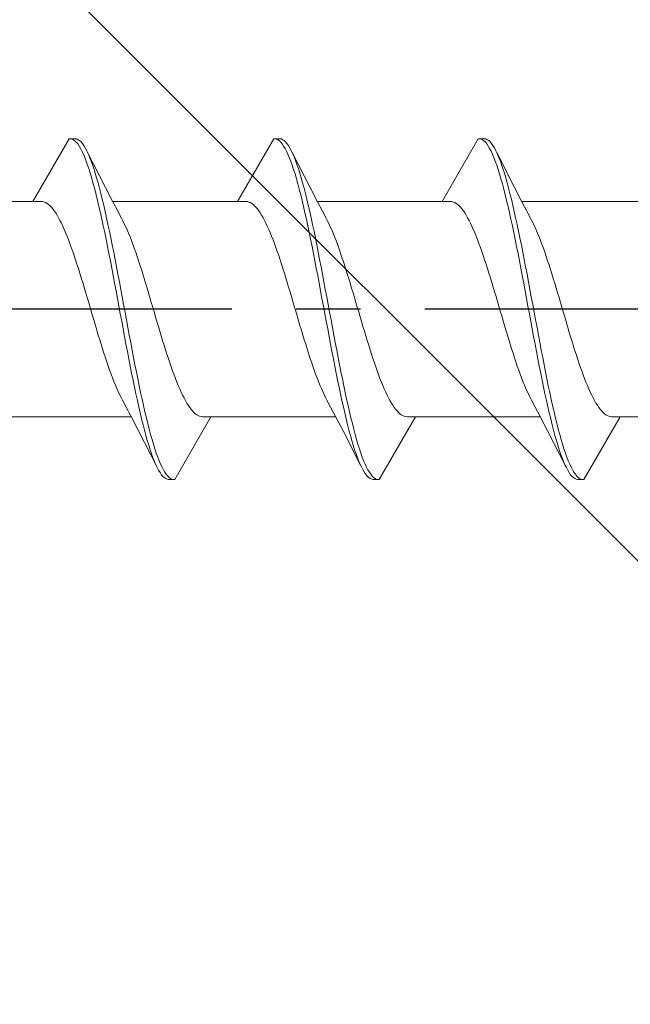
# Model space of a CAD drawing. Extents: x 105 to 1155, y 126 to 1689.
# Drawn here: x 339 to 348, y 241 to 256 of the extents above; entities that cross this region are included whole.
import ezdxf

# ---------------------------------------------------------------- set-up
doc = ezdxf.new("R2010")
doc.units = 0
doc.linetypes.add('YCENTER_1', pattern=[13, 10, -1, 1, -1])
doc.layers.add('YKK_13', color=4, linetype='CONTINUOUS', lineweight=30)
doc.layers.add('YSS_K', color=3, linetype='CONTINUOUS', lineweight=13)

msp = doc.modelspace()

# ---------------------------------------------------------------- linework, layer by layer
at = {"layer": 'YKK_13', "lineweight": 20, "ltscale": 3}
for p, q in [((339.425, 254.033), (338.861, 253.058)), ((339.447, 254.033), (339.425, 254.033)), ((339.425, 254.033), (339.521, 254.033)), ((339.469, 254.027), (339.447, 254.033)), ((339.491, 254.016), (339.469, 254.027)), ((339.513, 253.999), (339.491, 254.016)), ((339.535, 253.978), (339.513, 253.999)), ((339.521, 254.033), (339.543, 254.029)), ((339.557, 253.951), (339.535, 253.978)), ((339.543, 254.029), (339.565, 254.018)), ((339.579, 253.918), (339.557, 253.951)), ((339.565, 254.018), (339.587, 254.003)), ((339.587, 254.003), (339.609, 253.982)), ((339.609, 253.982), (339.631, 253.956)), ((339.631, 253.956), (339.653, 253.925)), ((342.605, 254.033), (342.041, 253.058)), ((342.627, 254.033), (342.605, 254.033)), ((342.605, 254.033), (342.701, 254.033)), ((342.649, 254.027), (342.627, 254.033)), ((342.671, 254.016), (342.649, 254.027)), ((342.693, 253.999), (342.671, 254.016)), ((342.715, 253.978), (342.693, 253.999)), ((342.701, 254.033), (342.723, 254.029)), ((342.737, 253.951), (342.715, 253.978)), ((342.723, 254.029), (342.745, 254.018)), ((342.759, 253.918), (342.737, 253.951)), ((342.745, 254.018), (342.767, 254.003)), ((342.767, 254.003), (342.789, 253.982)), ((342.789, 253.982), (342.811, 253.956)), ((342.811, 253.956), (342.833, 253.925)), ((345.785, 254.033), (345.221, 253.058)), ((345.807, 254.033), (345.785, 254.033)), ((345.785, 254.033), (345.881, 254.033)), ((345.829, 254.027), (345.807, 254.033)), ((345.851, 254.016), (345.829, 254.027)), ((345.873, 253.999), (345.851, 254.016)), ((345.895, 253.978), (345.873, 253.999)), ((345.881, 254.033), (345.903, 254.029)), ((345.917, 253.951), (345.895, 253.978)), ((345.903, 254.029), (345.925, 254.018)), ((345.939, 253.918), (345.917, 253.951)), ((345.925, 254.018), (345.947, 254.003)), ((345.947, 254.003), (345.969, 253.982)), ((345.969, 253.982), (345.991, 253.956)), ((345.991, 253.956), (346.013, 253.925)), ((339.601, 253.881), (339.579, 253.918)), ((339.623, 253.839), (339.601, 253.881)), ((339.645, 253.792), (339.623, 253.839)), ((339.653, 253.925), (339.675, 253.889)), ((339.675, 253.889), (339.697, 253.847)), ((339.697, 253.847), (339.719, 253.801)), ((339.711, 253.819), (339.989, 253.274)), ((339.719, 253.801), (339.741, 253.75)), ((342.781, 253.881), (342.759, 253.918)), ((342.803, 253.839), (342.781, 253.881)), ((342.825, 253.792), (342.803, 253.839)), ((342.833, 253.925), (342.855, 253.889)), ((342.855, 253.889), (342.877, 253.847)), ((342.877, 253.847), (342.899, 253.801)), ((342.891, 253.819), (343.169, 253.274)), ((342.899, 253.801), (342.921, 253.75)), ((345.961, 253.881), (345.939, 253.918)), ((345.983, 253.839), (345.961, 253.881)), ((346.005, 253.792), (345.983, 253.839)), ((346.013, 253.925), (346.035, 253.889)), ((346.035, 253.889), (346.057, 253.847)), ((346.057, 253.847), (346.079, 253.801)), ((346.071, 253.819), (346.349, 253.274)), ((346.079, 253.801), (346.101, 253.75)), ((339.667, 253.74), (339.645, 253.792)), ((339.69, 253.683), (339.667, 253.74)), ((339.712, 253.621), (339.69, 253.683)), ((339.741, 253.75), (339.763, 253.694)), ((339.763, 253.694), (339.786, 253.634)), ((342.847, 253.74), (342.825, 253.792)), ((342.87, 253.683), (342.847, 253.74)), ((342.892, 253.621), (342.87, 253.683)), ((342.921, 253.75), (342.943, 253.694)), ((342.943, 253.694), (342.966, 253.634)), ((346.027, 253.74), (346.005, 253.792)), ((346.05, 253.683), (346.027, 253.74)), ((346.072, 253.621), (346.05, 253.683)), ((346.101, 253.75), (346.123, 253.694)), ((346.123, 253.694), (346.146, 253.634)), ((339.734, 253.555), (339.712, 253.621)), ((339.756, 253.485), (339.734, 253.555)), ((339.786, 253.634), (339.808, 253.569)), ((339.808, 253.569), (339.83, 253.499)), ((339.83, 253.499), (339.852, 253.425)), ((342.914, 253.555), (342.892, 253.621)), ((342.936, 253.485), (342.914, 253.555)), ((342.966, 253.634), (342.988, 253.569)), ((342.988, 253.569), (343.01, 253.499)), ((343.01, 253.499), (343.032, 253.425)), ((346.094, 253.555), (346.072, 253.621)), ((346.116, 253.485), (346.094, 253.555)), ((346.146, 253.634), (346.168, 253.569)), ((346.168, 253.569), (346.19, 253.499)), ((346.19, 253.499), (346.212, 253.425)), ((339.778, 253.411), (339.756, 253.485)), ((339.8, 253.332), (339.778, 253.411)), ((339.852, 253.425), (339.874, 253.347)), ((339.874, 253.347), (339.896, 253.266)), ((342.958, 253.411), (342.936, 253.485)), ((342.98, 253.332), (342.958, 253.411)), ((343.032, 253.425), (343.054, 253.347)), ((343.054, 253.347), (343.076, 253.266)), ((346.138, 253.411), (346.116, 253.485)), ((346.16, 253.332), (346.138, 253.411)), ((346.212, 253.425), (346.234, 253.347)), ((346.234, 253.347), (346.256, 253.266)), ((339.822, 253.249), (339.8, 253.332)), ((339.844, 253.163), (339.822, 253.249)), ((339.896, 253.266), (339.918, 253.18)), ((339.989, 253.274), (340.104, 253.052)), ((343.002, 253.249), (342.98, 253.332)), ((343.024, 253.163), (343.002, 253.249)), ((343.076, 253.266), (343.098, 253.18)), ((343.169, 253.274), (343.284, 253.052)), ((346.182, 253.249), (346.16, 253.332)), ((346.204, 253.163), (346.182, 253.249)), ((346.256, 253.266), (346.278, 253.18)), ((346.349, 253.274), (346.464, 253.052)), ((338.861, 253.058), (336.921, 253.058)), ((338.861, 253.058), (338.994, 253.058)), ((338.994, 253.058), (339.016, 253.055)), ((339.016, 253.055), (339.038, 253.049)), ((339.038, 253.049), (339.06, 253.039)), ((339.06, 253.039), (339.083, 253.026)), ((339.866, 253.073), (339.844, 253.163)), ((339.888, 252.98), (339.866, 253.073)), ((339.918, 253.18), (339.94, 253.091)), ((339.94, 253.091), (339.962, 252.998)), ((342.041, 253.058), (340.101, 253.058)), ((340.104, 253.052), (340.181, 252.905)), ((342.041, 253.058), (342.174, 253.058)), ((342.174, 253.058), (342.196, 253.055)), ((342.196, 253.055), (342.218, 253.049)), ((342.218, 253.049), (342.24, 253.039)), ((342.24, 253.039), (342.263, 253.026)), ((343.046, 253.073), (343.024, 253.163)), ((343.068, 252.98), (343.046, 253.073)), ((343.098, 253.18), (343.12, 253.091)), ((343.12, 253.091), (343.142, 252.998)), ((345.221, 253.058), (343.281, 253.058)), ((343.284, 253.052), (343.361, 252.905)), ((345.221, 253.058), (345.354, 253.058)), ((345.354, 253.058), (345.376, 253.055)), ((345.376, 253.055), (345.398, 253.049)), ((345.398, 253.049), (345.42, 253.039)), ((345.42, 253.039), (345.443, 253.026)), ((346.226, 253.073), (346.204, 253.163)), ((346.248, 252.98), (346.226, 253.073)), ((346.278, 253.18), (346.3, 253.091)), ((346.3, 253.091), (346.322, 252.998)), ((348.401, 253.058), (346.461, 253.058)), ((346.464, 253.052), (346.541, 252.905)), ((339.083, 253.026), (339.105, 253.009)), ((339.105, 253.009), (339.127, 252.99)), ((339.127, 252.99), (339.149, 252.967)), ((339.149, 252.967), (339.171, 252.941)), ((339.171, 252.941), (339.193, 252.911)), ((339.193, 252.911), (339.215, 252.879)), ((339.215, 252.879), (339.237, 252.844)), ((339.91, 252.883), (339.888, 252.98)), ((339.932, 252.784), (339.91, 252.883)), ((339.962, 252.998), (339.984, 252.902)), ((339.984, 252.902), (340.006, 252.803)), ((340.181, 252.905), (340.238, 252.798)), ((342.263, 253.026), (342.285, 253.009)), ((342.285, 253.009), (342.307, 252.99)), ((342.307, 252.99), (342.329, 252.967)), ((342.329, 252.967), (342.351, 252.941)), ((342.351, 252.941), (342.373, 252.911)), ((342.373, 252.911), (342.395, 252.879)), ((342.395, 252.879), (342.417, 252.844)), ((343.09, 252.883), (343.068, 252.98)), ((343.112, 252.784), (343.09, 252.883)), ((343.142, 252.998), (343.164, 252.902)), ((343.164, 252.902), (343.186, 252.803)), ((343.361, 252.905), (343.418, 252.798)), ((345.443, 253.026), (345.465, 253.009)), ((345.465, 253.009), (345.487, 252.99)), ((345.487, 252.99), (345.509, 252.967)), ((345.509, 252.967), (345.531, 252.941)), ((345.531, 252.941), (345.553, 252.911)), ((345.553, 252.911), (345.575, 252.879)), ((345.575, 252.879), (345.597, 252.844)), ((346.27, 252.883), (346.248, 252.98)), ((346.292, 252.784), (346.27, 252.883)), ((346.322, 252.998), (346.344, 252.902)), ((346.344, 252.902), (346.366, 252.803)), ((346.541, 252.905), (346.598, 252.798)), ((339.237, 252.844), (339.259, 252.805)), ((339.259, 252.805), (339.281, 252.764)), ((339.281, 252.764), (339.303, 252.72)), ((339.955, 252.681), (339.932, 252.784)), ((340.006, 252.803), (340.028, 252.701)), ((340.26, 252.756), (340.238, 252.798)), ((340.282, 252.712), (340.26, 252.756)), ((342.417, 252.844), (342.439, 252.805)), ((342.439, 252.805), (342.461, 252.764)), ((342.461, 252.764), (342.483, 252.72)), ((343.135, 252.681), (343.112, 252.784)), ((343.186, 252.803), (343.208, 252.701)), ((343.44, 252.756), (343.418, 252.798)), ((343.462, 252.712), (343.44, 252.756)), ((345.597, 252.844), (345.619, 252.805)), ((345.619, 252.805), (345.641, 252.764)), ((345.641, 252.764), (345.663, 252.72)), ((346.315, 252.681), (346.292, 252.784)), ((346.366, 252.803), (346.388, 252.701)), ((346.62, 252.756), (346.598, 252.798)), ((346.642, 252.712), (346.62, 252.756)), ((339.303, 252.72), (339.325, 252.674)), ((339.325, 252.674), (339.348, 252.624)), ((339.348, 252.624), (339.37, 252.573)), ((339.37, 252.573), (339.392, 252.519)), ((339.977, 252.576), (339.955, 252.681)), ((339.999, 252.469), (339.977, 252.576)), ((340.028, 252.701), (340.051, 252.597)), ((340.051, 252.597), (340.073, 252.49)), ((340.304, 252.665), (340.282, 252.712)), ((340.326, 252.615), (340.304, 252.665)), ((340.348, 252.563), (340.326, 252.615)), ((342.483, 252.72), (342.505, 252.674)), ((342.505, 252.674), (342.528, 252.624)), ((342.528, 252.624), (342.55, 252.573)), ((342.55, 252.573), (342.572, 252.519)), ((343.157, 252.576), (343.135, 252.681)), ((343.179, 252.469), (343.157, 252.576)), ((343.208, 252.701), (343.231, 252.597)), ((343.231, 252.597), (343.253, 252.49)), ((343.484, 252.665), (343.462, 252.712)), ((343.506, 252.615), (343.484, 252.665)), ((343.528, 252.563), (343.506, 252.615)), ((345.663, 252.72), (345.685, 252.674)), ((345.685, 252.674), (345.708, 252.624)), ((345.708, 252.624), (345.73, 252.573)), ((345.73, 252.573), (345.752, 252.519)), ((346.337, 252.576), (346.315, 252.681)), ((346.359, 252.469), (346.337, 252.576)), ((346.388, 252.701), (346.411, 252.597)), ((346.411, 252.597), (346.433, 252.49)), ((346.664, 252.665), (346.642, 252.712)), ((346.686, 252.615), (346.664, 252.665)), ((346.708, 252.563), (346.686, 252.615)), ((339.392, 252.519), (339.414, 252.462)), ((339.414, 252.462), (339.436, 252.404)), ((340.021, 252.359), (339.999, 252.469)), ((340.073, 252.49), (340.095, 252.381)), ((340.371, 252.508), (340.348, 252.563)), ((340.393, 252.451), (340.371, 252.508)), ((340.415, 252.392), (340.393, 252.451)), ((342.572, 252.519), (342.594, 252.462)), ((342.594, 252.462), (342.616, 252.404)), ((343.201, 252.359), (343.179, 252.469)), ((343.253, 252.49), (343.275, 252.381)), ((343.551, 252.508), (343.528, 252.563)), ((343.573, 252.451), (343.551, 252.508)), ((343.595, 252.392), (343.573, 252.451)), ((345.752, 252.519), (345.774, 252.462)), ((345.774, 252.462), (345.796, 252.404)), ((346.381, 252.359), (346.359, 252.469)), ((346.433, 252.49), (346.455, 252.381)), ((346.731, 252.508), (346.708, 252.563)), ((346.753, 252.451), (346.731, 252.508)), ((346.775, 252.392), (346.753, 252.451)), ((339.436, 252.404), (339.458, 252.343)), ((339.458, 252.343), (339.48, 252.281)), ((339.48, 252.281), (339.502, 252.216)), ((340.043, 252.248), (340.021, 252.359)), ((340.095, 252.381), (340.117, 252.27)), ((340.117, 252.27), (340.139, 252.157)), ((340.437, 252.331), (340.415, 252.392)), ((340.459, 252.268), (340.437, 252.331)), ((340.481, 252.204), (340.459, 252.268)), ((342.616, 252.404), (342.638, 252.343)), ((342.638, 252.343), (342.66, 252.281)), ((342.66, 252.281), (342.682, 252.216)), ((343.223, 252.248), (343.201, 252.359)), ((343.275, 252.381), (343.297, 252.27)), ((343.297, 252.27), (343.319, 252.157)), ((343.617, 252.331), (343.595, 252.392)), ((343.639, 252.268), (343.617, 252.331)), ((343.661, 252.204), (343.639, 252.268)), ((345.796, 252.404), (345.818, 252.343)), ((345.818, 252.343), (345.84, 252.281)), ((345.84, 252.281), (345.862, 252.216)), ((346.403, 252.248), (346.381, 252.359)), ((346.455, 252.381), (346.477, 252.27)), ((346.477, 252.27), (346.499, 252.157)), ((346.797, 252.331), (346.775, 252.392)), ((346.819, 252.268), (346.797, 252.331)), ((346.841, 252.204), (346.819, 252.268)), ((339.502, 252.216), (339.524, 252.15)), ((339.524, 252.15), (339.546, 252.083)), ((340.065, 252.135), (340.043, 252.248)), ((340.087, 252.02), (340.065, 252.135)), ((340.139, 252.157), (340.161, 252.042)), ((340.503, 252.137), (340.481, 252.204)), ((340.525, 252.07), (340.503, 252.137)), ((342.682, 252.216), (342.704, 252.15)), ((342.704, 252.15), (342.726, 252.083)), ((343.245, 252.135), (343.223, 252.248)), ((343.267, 252.02), (343.245, 252.135)), ((343.319, 252.157), (343.341, 252.042)), ((343.683, 252.137), (343.661, 252.204)), ((343.705, 252.07), (343.683, 252.137)), ((345.862, 252.216), (345.884, 252.15)), ((345.884, 252.15), (345.906, 252.083)), ((346.425, 252.135), (346.403, 252.248)), ((346.447, 252.02), (346.425, 252.135)), ((346.499, 252.157), (346.521, 252.042)), ((346.863, 252.137), (346.841, 252.204)), ((346.885, 252.07), (346.863, 252.137)), ((339.546, 252.083), (339.568, 252.014)), ((339.568, 252.014), (339.59, 251.943)), ((340.109, 251.904), (340.087, 252.02)), ((340.161, 252.042), (340.183, 251.926)), ((340.547, 252), (340.525, 252.07)), ((340.569, 251.93), (340.547, 252)), ((342.726, 252.083), (342.748, 252.014)), ((342.748, 252.014), (342.77, 251.943)), ((343.289, 251.904), (343.267, 252.02)), ((343.341, 252.042), (343.363, 251.926)), ((343.727, 252), (343.705, 252.07)), ((343.749, 251.93), (343.727, 252)), ((345.906, 252.083), (345.928, 252.014)), ((345.928, 252.014), (345.95, 251.943)), ((346.469, 251.904), (346.447, 252.02)), ((346.521, 252.042), (346.543, 251.926)), ((346.907, 252), (346.885, 252.07)), ((346.929, 251.93), (346.907, 252)), ((339.59, 251.943), (339.613, 251.872)), ((339.613, 251.872), (339.635, 251.8)), ((340.131, 251.787), (340.109, 251.904)), ((340.183, 251.926), (340.205, 251.809)), ((340.205, 251.809), (340.227, 251.691)), ((340.591, 251.858), (340.569, 251.93)), ((340.613, 251.786), (340.591, 251.858)), ((342.77, 251.943), (342.793, 251.872)), ((342.793, 251.872), (342.815, 251.8)), ((343.311, 251.787), (343.289, 251.904)), ((343.363, 251.926), (343.385, 251.809)), ((343.385, 251.809), (343.407, 251.691)), ((343.771, 251.858), (343.749, 251.93)), ((343.793, 251.786), (343.771, 251.858)), ((345.95, 251.943), (345.973, 251.872)), ((345.973, 251.872), (345.995, 251.8)), ((346.491, 251.787), (346.469, 251.904)), ((346.543, 251.926), (346.565, 251.809)), ((346.565, 251.809), (346.587, 251.691)), ((346.951, 251.858), (346.929, 251.93)), ((346.973, 251.786), (346.951, 251.858)), ((339.635, 251.8), (339.657, 251.726)), ((339.657, 251.726), (339.679, 251.652)), ((339.679, 251.652), (339.701, 251.578)), ((340.153, 251.669), (340.131, 251.787)), ((340.175, 251.55), (340.153, 251.669)), ((340.227, 251.691), (340.249, 251.573)), ((340.636, 251.712), (340.613, 251.786)), ((340.658, 251.638), (340.636, 251.712)), ((342.815, 251.8), (342.837, 251.726)), ((342.837, 251.726), (342.859, 251.652)), ((342.859, 251.652), (342.881, 251.578)), ((343.333, 251.669), (343.311, 251.787)), ((343.355, 251.55), (343.333, 251.669)), ((343.407, 251.691), (343.429, 251.573)), ((343.816, 251.712), (343.793, 251.786)), ((343.838, 251.638), (343.816, 251.712)), ((345.995, 251.8), (346.017, 251.726)), ((346.017, 251.726), (346.039, 251.652)), ((346.039, 251.652), (346.061, 251.578)), ((346.513, 251.669), (346.491, 251.787)), ((346.535, 251.55), (346.513, 251.669)), ((346.587, 251.691), (346.609, 251.573)), ((346.996, 251.712), (346.973, 251.786)), ((347.018, 251.638), (346.996, 251.712)), ((339.701, 251.578), (339.723, 251.503)), ((339.723, 251.503), (339.745, 251.428)), ((340.197, 251.431), (340.175, 251.55)), ((340.249, 251.573), (340.271, 251.454)), ((340.68, 251.564), (340.658, 251.638)), ((340.702, 251.489), (340.68, 251.564)), ((342.881, 251.578), (342.903, 251.503)), ((342.903, 251.503), (342.925, 251.428)), ((343.377, 251.431), (343.355, 251.55)), ((343.429, 251.573), (343.451, 251.454)), ((343.86, 251.564), (343.838, 251.638)), ((343.882, 251.489), (343.86, 251.564)), ((346.061, 251.578), (346.083, 251.503)), ((346.083, 251.503), (346.105, 251.428)), ((346.557, 251.431), (346.535, 251.55)), ((346.609, 251.573), (346.631, 251.454)), ((347.04, 251.564), (347.018, 251.638)), ((347.062, 251.489), (347.04, 251.564)), ((339.745, 251.428), (339.767, 251.353)), ((339.767, 251.353), (339.789, 251.278)), ((340.22, 251.312), (340.197, 251.431)), ((340.271, 251.454), (340.293, 251.335)), ((340.724, 251.414), (340.702, 251.489)), ((340.746, 251.339), (340.724, 251.414)), ((342.925, 251.428), (342.947, 251.353)), ((342.947, 251.353), (342.969, 251.278)), ((343.4, 251.312), (343.377, 251.431)), ((343.451, 251.454), (343.473, 251.335)), ((343.904, 251.414), (343.882, 251.489)), ((343.926, 251.339), (343.904, 251.414)), ((346.105, 251.428), (346.127, 251.353)), ((346.127, 251.353), (346.149, 251.278)), ((346.58, 251.312), (346.557, 251.431)), ((346.631, 251.454), (346.653, 251.335)), ((347.084, 251.414), (347.062, 251.489)), ((347.106, 251.339), (347.084, 251.414)), ((339.789, 251.278), (339.811, 251.203)), ((339.811, 251.203), (339.833, 251.128)), ((340.242, 251.194), (340.22, 251.312)), ((340.264, 251.075), (340.242, 251.194)), ((340.293, 251.335), (340.316, 251.216)), ((340.316, 251.216), (340.338, 251.098)), ((340.768, 251.264), (340.746, 251.339)), ((340.79, 251.189), (340.768, 251.264)), ((342.969, 251.278), (342.991, 251.203)), ((342.991, 251.203), (343.013, 251.128)), ((343.422, 251.194), (343.4, 251.312)), ((343.444, 251.075), (343.422, 251.194)), ((343.473, 251.335), (343.496, 251.216)), ((343.496, 251.216), (343.518, 251.098)), ((343.948, 251.264), (343.926, 251.339)), ((343.97, 251.189), (343.948, 251.264)), ((346.149, 251.278), (346.171, 251.203)), ((346.171, 251.203), (346.193, 251.128)), ((346.602, 251.194), (346.58, 251.312)), ((346.624, 251.075), (346.602, 251.194)), ((346.653, 251.335), (346.676, 251.216)), ((346.676, 251.216), (346.698, 251.098)), ((347.128, 251.264), (347.106, 251.339)), ((347.15, 251.189), (347.128, 251.264)), ((339.833, 251.128), (339.855, 251.054)), ((339.855, 251.054), (339.878, 250.981)), ((340.286, 250.957), (340.264, 251.075)), ((340.338, 251.098), (340.36, 250.98)), ((340.812, 251.114), (340.79, 251.189)), ((340.834, 251.04), (340.812, 251.114)), ((340.856, 250.967), (340.834, 251.04)), ((343.013, 251.128), (343.035, 251.054)), ((343.035, 251.054), (343.058, 250.981)), ((343.466, 250.957), (343.444, 251.075)), ((343.518, 251.098), (343.54, 250.98)), ((343.992, 251.114), (343.97, 251.189)), ((344.014, 251.04), (343.992, 251.114)), ((344.036, 250.967), (344.014, 251.04)), ((346.193, 251.128), (346.215, 251.054)), ((346.215, 251.054), (346.238, 250.981)), ((346.646, 250.957), (346.624, 251.075)), ((346.698, 251.098), (346.72, 250.98)), ((347.172, 251.114), (347.15, 251.189)), ((347.194, 251.04), (347.172, 251.114)), ((347.216, 250.967), (347.194, 251.04)), ((339.878, 250.981), (339.9, 250.908)), ((339.9, 250.908), (339.922, 250.837)), ((340.308, 250.84), (340.286, 250.957)), ((340.36, 250.98), (340.382, 250.863)), ((340.878, 250.895), (340.856, 250.967)), ((340.901, 250.823), (340.878, 250.895)), ((343.058, 250.981), (343.08, 250.908)), ((343.08, 250.908), (343.102, 250.837)), ((343.488, 250.84), (343.466, 250.957)), ((343.54, 250.98), (343.562, 250.863)), ((344.058, 250.895), (344.036, 250.967)), ((344.081, 250.823), (344.058, 250.895)), ((346.238, 250.981), (346.26, 250.908)), ((346.26, 250.908), (346.282, 250.837)), ((346.668, 250.84), (346.646, 250.957)), ((346.72, 250.98), (346.742, 250.863)), ((347.238, 250.895), (347.216, 250.967)), ((347.261, 250.823), (347.238, 250.895)), ((339.922, 250.837), (339.944, 250.766)), ((339.944, 250.766), (339.966, 250.697)), ((340.33, 250.725), (340.308, 250.84)), ((340.382, 250.863), (340.404, 250.747)), ((340.404, 250.747), (340.426, 250.632)), ((340.923, 250.753), (340.901, 250.823)), ((340.945, 250.684), (340.923, 250.753)), ((343.102, 250.837), (343.124, 250.766)), ((343.124, 250.766), (343.146, 250.697)), ((343.51, 250.725), (343.488, 250.84)), ((343.562, 250.863), (343.584, 250.747)), ((343.584, 250.747), (343.606, 250.632)), ((344.103, 250.753), (344.081, 250.823)), ((344.125, 250.684), (344.103, 250.753)), ((346.282, 250.837), (346.304, 250.766)), ((346.304, 250.766), (346.326, 250.697)), ((346.69, 250.725), (346.668, 250.84)), ((346.742, 250.863), (346.764, 250.747)), ((346.764, 250.747), (346.786, 250.632)), ((347.283, 250.753), (347.261, 250.823)), ((347.305, 250.684), (347.283, 250.753)), ((339.966, 250.697), (339.988, 250.629)), ((339.988, 250.629), (340.01, 250.563)), ((340.352, 250.61), (340.33, 250.725)), ((340.374, 250.497), (340.352, 250.61)), ((340.426, 250.632), (340.448, 250.519)), ((340.967, 250.617), (340.945, 250.684)), ((340.989, 250.551), (340.967, 250.617)), ((343.146, 250.697), (343.168, 250.629)), ((343.168, 250.629), (343.19, 250.563)), ((343.532, 250.61), (343.51, 250.725)), ((343.554, 250.497), (343.532, 250.61)), ((343.606, 250.632), (343.628, 250.519)), ((344.147, 250.617), (344.125, 250.684)), ((344.169, 250.551), (344.147, 250.617)), ((346.326, 250.697), (346.348, 250.629)), ((346.348, 250.629), (346.37, 250.563)), ((346.712, 250.61), (346.69, 250.725)), ((346.734, 250.497), (346.712, 250.61)), ((346.786, 250.632), (346.808, 250.519)), ((347.327, 250.617), (347.305, 250.684)), ((347.349, 250.551), (347.327, 250.617)), ((340.01, 250.563), (340.032, 250.498)), ((340.032, 250.498), (340.054, 250.435)), ((340.054, 250.435), (340.076, 250.374)), ((340.396, 250.386), (340.374, 250.497)), ((340.448, 250.519), (340.47, 250.407)), ((341.011, 250.486), (340.989, 250.551)), ((341.033, 250.424), (341.011, 250.486)), ((343.19, 250.563), (343.212, 250.498)), ((343.212, 250.498), (343.234, 250.435)), ((343.234, 250.435), (343.256, 250.374)), ((343.576, 250.386), (343.554, 250.497)), ((343.628, 250.519), (343.65, 250.407)), ((344.191, 250.486), (344.169, 250.551)), ((344.213, 250.424), (344.191, 250.486)), ((346.37, 250.563), (346.392, 250.498)), ((346.392, 250.498), (346.414, 250.435)), ((346.414, 250.435), (346.436, 250.374)), ((346.756, 250.386), (346.734, 250.497)), ((346.808, 250.519), (346.83, 250.407)), ((347.371, 250.486), (347.349, 250.551)), ((347.393, 250.424), (347.371, 250.486)), ((340.076, 250.374), (340.098, 250.315)), ((340.098, 250.315), (340.12, 250.259)), ((340.418, 250.277), (340.396, 250.386)), ((340.44, 250.17), (340.418, 250.277)), ((340.47, 250.407), (340.492, 250.298)), ((340.492, 250.298), (340.514, 250.19)), ((341.055, 250.363), (341.033, 250.424)), ((341.077, 250.304), (341.055, 250.363)), ((341.099, 250.248), (341.077, 250.304)), ((343.256, 250.374), (343.278, 250.315)), ((343.278, 250.315), (343.3, 250.259)), ((343.598, 250.277), (343.576, 250.386)), ((343.62, 250.17), (343.598, 250.277)), ((343.65, 250.407), (343.672, 250.298)), ((343.672, 250.298), (343.694, 250.19)), ((344.235, 250.363), (344.213, 250.424)), ((344.257, 250.304), (344.235, 250.363)), ((344.279, 250.248), (344.257, 250.304)), ((346.436, 250.374), (346.458, 250.315)), ((346.458, 250.315), (346.48, 250.259)), ((346.778, 250.277), (346.756, 250.386)), ((346.8, 250.17), (346.778, 250.277)), ((346.83, 250.407), (346.852, 250.298)), ((346.852, 250.298), (346.874, 250.19)), ((347.415, 250.363), (347.393, 250.424)), ((347.437, 250.304), (347.415, 250.363)), ((347.459, 250.248), (347.437, 250.304)), ((340.12, 250.259), (340.143, 250.204)), ((340.143, 250.204), (340.165, 250.152)), ((340.165, 250.152), (340.187, 250.102)), ((340.462, 250.065), (340.44, 250.17)), ((340.514, 250.19), (340.536, 250.085)), ((341.121, 250.194), (341.099, 250.248)), ((341.143, 250.142), (341.121, 250.194)), ((341.166, 250.093), (341.143, 250.142)), ((343.3, 250.259), (343.323, 250.204)), ((343.323, 250.204), (343.345, 250.152)), ((343.345, 250.152), (343.367, 250.102)), ((343.642, 250.065), (343.62, 250.17)), ((343.694, 250.19), (343.716, 250.085)), ((344.301, 250.194), (344.279, 250.248)), ((344.323, 250.142), (344.301, 250.194)), ((344.346, 250.093), (344.323, 250.142)), ((346.48, 250.259), (346.503, 250.204)), ((346.503, 250.204), (346.525, 250.152)), ((346.525, 250.152), (346.547, 250.102)), ((346.822, 250.065), (346.8, 250.17)), ((346.874, 250.19), (346.896, 250.085)), ((347.481, 250.194), (347.459, 250.248)), ((347.503, 250.142), (347.481, 250.194)), ((347.526, 250.093), (347.503, 250.142)), ((340.187, 250.102), (340.209, 250.055)), ((340.209, 250.055), (340.231, 250.011)), ((340.231, 250.011), (340.253, 249.969)), ((340.31, 249.862), (340.253, 249.969)), ((340.485, 249.964), (340.462, 250.065)), ((340.536, 250.085), (340.558, 249.983)), ((340.558, 249.983), (340.581, 249.883)), ((341.188, 250.046), (341.166, 250.093)), ((341.21, 250.002), (341.188, 250.046)), ((341.232, 249.961), (341.21, 250.002)), ((343.367, 250.102), (343.389, 250.055)), ((343.389, 250.055), (343.411, 250.011)), ((343.411, 250.011), (343.433, 249.969)), ((343.49, 249.862), (343.433, 249.969)), ((343.665, 249.964), (343.642, 250.065)), ((343.716, 250.085), (343.738, 249.983)), ((343.738, 249.983), (343.761, 249.883)), ((344.368, 250.046), (344.346, 250.093)), ((344.39, 250.002), (344.368, 250.046)), ((344.412, 249.961), (344.39, 250.002)), ((346.547, 250.102), (346.569, 250.055)), ((346.569, 250.055), (346.591, 250.011)), ((346.591, 250.011), (346.613, 249.969)), ((346.67, 249.862), (346.613, 249.969)), ((346.845, 249.964), (346.822, 250.065)), ((346.896, 250.085), (346.918, 249.983)), ((346.918, 249.983), (346.941, 249.883)), ((347.548, 250.046), (347.526, 250.093)), ((347.57, 250.002), (347.548, 250.046)), ((347.592, 249.961), (347.57, 250.002)), ((340.387, 249.714), (340.31, 249.862)), ((340.507, 249.865), (340.485, 249.964)), ((340.529, 249.769), (340.507, 249.865)), ((340.581, 249.883), (340.603, 249.787)), ((341.254, 249.923), (341.232, 249.961)), ((341.276, 249.888), (341.254, 249.923)), ((341.298, 249.855), (341.276, 249.888)), ((341.32, 249.826), (341.298, 249.855)), ((341.342, 249.8), (341.32, 249.826)), ((343.567, 249.714), (343.49, 249.862)), ((343.687, 249.865), (343.665, 249.964)), ((343.709, 249.769), (343.687, 249.865)), ((343.761, 249.883), (343.783, 249.787)), ((344.434, 249.923), (344.412, 249.961)), ((344.456, 249.888), (344.434, 249.923)), ((344.478, 249.855), (344.456, 249.888)), ((344.5, 249.826), (344.478, 249.855)), ((344.522, 249.8), (344.5, 249.826)), ((346.747, 249.714), (346.67, 249.862)), ((346.867, 249.865), (346.845, 249.964)), ((346.889, 249.769), (346.867, 249.865)), ((346.941, 249.883), (346.963, 249.787)), ((347.614, 249.923), (347.592, 249.961)), ((347.636, 249.888), (347.614, 249.923)), ((347.658, 249.855), (347.636, 249.888)), ((347.68, 249.826), (347.658, 249.855)), ((347.702, 249.8), (347.68, 249.826)), ((340.39, 249.709), (338.449, 249.709)), ((340.502, 249.493), (340.387, 249.714)), ((340.551, 249.676), (340.529, 249.769)), ((340.573, 249.587), (340.551, 249.676)), ((340.603, 249.787), (340.625, 249.694)), ((340.625, 249.694), (340.647, 249.604)), ((341.066, 248.733), (341.629, 249.709)), ((341.364, 249.777), (341.342, 249.8)), ((341.386, 249.757), (341.364, 249.777)), ((341.408, 249.741), (341.386, 249.757)), ((341.431, 249.728), (341.408, 249.741)), ((341.453, 249.718), (341.431, 249.728)), ((341.475, 249.712), (341.453, 249.718)), ((341.497, 249.709), (341.475, 249.712)), ((341.629, 249.709), (341.497, 249.709)), ((343.57, 249.709), (341.629, 249.709)), ((343.682, 249.493), (343.567, 249.714)), ((343.731, 249.676), (343.709, 249.769)), ((343.753, 249.587), (343.731, 249.676)), ((343.783, 249.787), (343.805, 249.694)), ((343.805, 249.694), (343.827, 249.604)), ((344.246, 248.733), (344.809, 249.709)), ((344.544, 249.777), (344.522, 249.8)), ((344.566, 249.757), (344.544, 249.777)), ((344.588, 249.741), (344.566, 249.757)), ((344.611, 249.728), (344.588, 249.741)), ((344.633, 249.718), (344.611, 249.728)), ((344.655, 249.712), (344.633, 249.718)), ((344.677, 249.709), (344.655, 249.712)), ((344.809, 249.709), (344.677, 249.709)), ((346.75, 249.709), (344.809, 249.709)), ((346.862, 249.493), (346.747, 249.714)), ((346.911, 249.676), (346.889, 249.769)), ((346.933, 249.587), (346.911, 249.676)), ((346.963, 249.787), (346.985, 249.694)), ((346.985, 249.694), (347.007, 249.604)), ((347.426, 248.733), (347.989, 249.709)), ((347.724, 249.777), (347.702, 249.8)), ((347.746, 249.757), (347.724, 249.777)), ((347.768, 249.741), (347.746, 249.757)), ((347.791, 249.728), (347.768, 249.741)), ((347.813, 249.718), (347.791, 249.728)), ((347.835, 249.712), (347.813, 249.718)), ((347.857, 249.709), (347.835, 249.712)), ((347.989, 249.709), (347.857, 249.709)), ((349.93, 249.709), (347.989, 249.709)), ((340.595, 249.501), (340.573, 249.587)), ((340.647, 249.604), (340.669, 249.517)), ((340.669, 249.517), (340.691, 249.435)), ((343.775, 249.501), (343.753, 249.587)), ((343.827, 249.604), (343.849, 249.517)), ((343.849, 249.517), (343.871, 249.435)), ((346.955, 249.501), (346.933, 249.587)), ((347.007, 249.604), (347.029, 249.517)), ((347.029, 249.517), (347.051, 249.435)), ((340.78, 248.948), (340.502, 249.493)), ((340.617, 249.419), (340.595, 249.501)), ((340.639, 249.341), (340.617, 249.419)), ((340.691, 249.435), (340.713, 249.356)), ((343.96, 248.948), (343.682, 249.493)), ((343.797, 249.419), (343.775, 249.501)), ((343.819, 249.341), (343.797, 249.419)), ((343.871, 249.435), (343.893, 249.356)), ((347.14, 248.948), (346.862, 249.493)), ((346.977, 249.419), (346.955, 249.501)), ((346.999, 249.341), (346.977, 249.419)), ((347.051, 249.435), (347.073, 249.356)), ((340.661, 249.268), (340.639, 249.341)), ((340.683, 249.198), (340.661, 249.268)), ((340.713, 249.356), (340.735, 249.282)), ((340.735, 249.282), (340.757, 249.211)), ((340.757, 249.211), (340.779, 249.145)), ((343.841, 249.268), (343.819, 249.341)), ((343.863, 249.198), (343.841, 249.268)), ((343.893, 249.356), (343.915, 249.282)), ((343.915, 249.282), (343.937, 249.211)), ((343.937, 249.211), (343.959, 249.145)), ((347.021, 249.268), (346.999, 249.341)), ((347.043, 249.198), (347.021, 249.268)), ((347.073, 249.356), (347.095, 249.282)), ((347.095, 249.282), (347.117, 249.211)), ((347.117, 249.211), (347.139, 249.145)), ((340.705, 249.133), (340.683, 249.198)), ((340.727, 249.073), (340.705, 249.133)), ((340.75, 249.017), (340.727, 249.073)), ((340.779, 249.145), (340.801, 249.084)), ((340.801, 249.084), (340.823, 249.027)), ((343.885, 249.133), (343.863, 249.198)), ((343.907, 249.073), (343.885, 249.133)), ((343.93, 249.017), (343.907, 249.073)), ((343.959, 249.145), (343.981, 249.084)), ((343.981, 249.084), (344.003, 249.027)), ((347.065, 249.133), (347.043, 249.198)), ((347.087, 249.073), (347.065, 249.133)), ((347.11, 249.017), (347.087, 249.073)), ((347.139, 249.145), (347.161, 249.084)), ((347.161, 249.084), (347.183, 249.027)), ((340.772, 248.965), (340.75, 249.017)), ((340.794, 248.919), (340.772, 248.965)), ((340.816, 248.878), (340.794, 248.919)), ((340.823, 249.027), (340.846, 248.975)), ((340.846, 248.975), (340.868, 248.928)), ((340.868, 248.928), (340.89, 248.885)), ((343.952, 248.965), (343.93, 249.017)), ((343.974, 248.919), (343.952, 248.965)), ((343.996, 248.878), (343.974, 248.919)), ((344.003, 249.027), (344.026, 248.975)), ((344.026, 248.975), (344.048, 248.928)), ((344.048, 248.928), (344.07, 248.885)), ((347.132, 248.965), (347.11, 249.017)), ((347.154, 248.919), (347.132, 248.965)), ((347.176, 248.878), (347.154, 248.919)), ((347.183, 249.027), (347.206, 248.975)), ((347.206, 248.975), (347.228, 248.928)), ((347.228, 248.928), (347.25, 248.885)), ((340.838, 248.842), (340.816, 248.878)), ((340.86, 248.81), (340.838, 248.842)), ((340.882, 248.784), (340.86, 248.81)), ((340.904, 248.764), (340.882, 248.784)), ((340.89, 248.885), (340.912, 248.848)), ((340.926, 248.748), (340.904, 248.764)), ((340.912, 248.848), (340.934, 248.816)), ((340.948, 248.738), (340.926, 248.748)), ((340.934, 248.816), (340.956, 248.789)), ((340.956, 248.789), (340.978, 248.767)), ((340.978, 248.767), (341, 248.751)), ((341, 248.751), (341.022, 248.74)), ((344.018, 248.842), (343.996, 248.878)), ((344.04, 248.81), (344.018, 248.842)), ((344.062, 248.784), (344.04, 248.81)), ((344.084, 248.764), (344.062, 248.784)), ((344.07, 248.885), (344.092, 248.848)), ((344.106, 248.748), (344.084, 248.764)), ((344.092, 248.848), (344.114, 248.816)), ((344.128, 248.738), (344.106, 248.748)), ((344.114, 248.816), (344.136, 248.789)), ((344.136, 248.789), (344.158, 248.767)), ((344.158, 248.767), (344.18, 248.751)), ((344.18, 248.751), (344.202, 248.74)), ((347.198, 248.842), (347.176, 248.878)), ((347.22, 248.81), (347.198, 248.842)), ((347.242, 248.784), (347.22, 248.81)), ((347.264, 248.764), (347.242, 248.784)), ((347.25, 248.885), (347.272, 248.848)), ((347.286, 248.748), (347.264, 248.764)), ((347.272, 248.848), (347.294, 248.816)), ((347.308, 248.738), (347.286, 248.748)), ((347.294, 248.816), (347.316, 248.789)), ((347.316, 248.789), (347.338, 248.767)), ((347.338, 248.767), (347.36, 248.751)), ((347.36, 248.751), (347.382, 248.74)), ((340.97, 248.733), (340.948, 248.738)), ((341.066, 248.733), (340.97, 248.733)), ((341.022, 248.74), (341.044, 248.734)), ((341.044, 248.734), (341.066, 248.733)), ((344.15, 248.733), (344.128, 248.738)), ((344.246, 248.733), (344.15, 248.733)), ((344.202, 248.74), (344.224, 248.734)), ((344.224, 248.734), (344.246, 248.733)), ((347.33, 248.733), (347.308, 248.738)), ((347.426, 248.733), (347.33, 248.733)), ((347.382, 248.74), (347.404, 248.734)), ((347.404, 248.734), (347.426, 248.733))]:
    msp.add_line(p, q, dxfattribs=at)
at = {"layer": 'YKK_13', "linetype": 'YCENTER_1'}
msp.add_line((445.956, 251.383), (323.807, 251.383), dxfattribs=at)
at = {"layer": 'YSS_K', "ltscale": 1.5}
msp.add_line((280.696, 315.039), (384.051, 211.683), dxfattribs=at)

doc.saveas('drawing.dxf')
